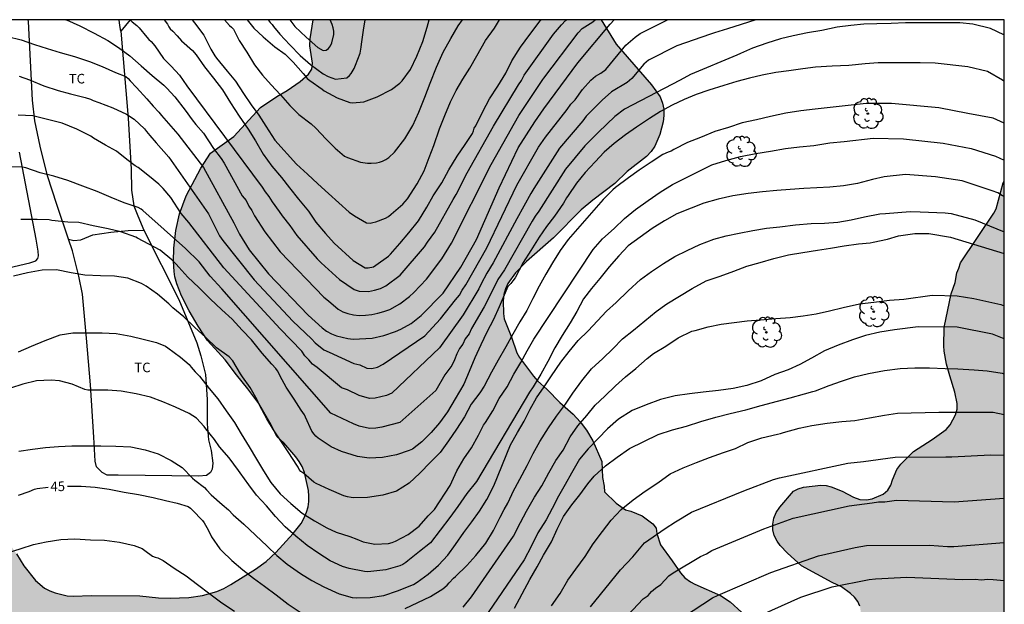
# Model space of a CAD drawing. Units: metres. Extents: x 579594 to 579944, y 4794290 to 4794540.
# Drawn here: x 579867 to 579944, y 4794495 to 4794540 of the extents above; entities that cross this region are included whole.
import ezdxf

# ---------------------------------------------------------------- set-up
doc = ezdxf.new("R2010")
doc.units = ezdxf.units.M
for name, color, linetype in [('010106', 9, 'Continuous'), ('020104', 34, 'Continuous'), ('020307', 24, 'Continuous'), ('070104', 3, 'Continuous'), ('100106', 63, 'Continuous'), ('100202', 3, 'Continuous'), ('100301', 7, 'Continuous'), ('990504', 63, 'Continuous')]:
    doc.layers.add(name, color=color, linetype=linetype)
doc.layers.add('020105', color=24, linetype='Continuous', lineweight=30)
doc.styles.add('ARIAL', font='ARIAL.TTF', dxfattribs={"height": 1})
doc.styles.add('ARIALI', font='ARIALI.TTF', dxfattribs={"height": 1})

# ---------------------------------------------------------------- blocks, each defined once
blk = doc.blocks.new('ARBOL')
blk.add_circle((0, 0), 0.0587)
for centre, radius, start, end in [((-0.564, 0.381), 0.532, 92.28, 254.58), ((-0.28, 0.855), 0.3, 359.28777, 173.60777), ((0.097, 0.97), 0.21, 23.15651, 160.46651), ((0.438, 0.881), 0.24, 301.57804, 139.32804), ((-0.091, 0.321), 0.12, 119.14, 310.56), ((0.656, 0.288), 0.443, 319.85562, 114.76562), ((0.819, -0.249), 0.383, 235.52754, 62.02753), ((-0.556, -0.339), 0.555, 142.64, 266.54), ((-0.039, -0.384), 0.21, 189.64, 323.88), ((0.299, -0.624), 0.532, 224.67, 0.24), ((-0.301, -0.676), 0.45, 213.78, 295.32)]:
    blk.add_arc(centre, radius, start, end)

msp = doc.modelspace()

# ---------------------------------------------------------------- hatches: boundary and pattern name
at = {"layer": '990504'}
for points in [[(579860.884, 4794433.986), (579860.404, 4794434.642), (579860.204, 4794435.162), (579860.156, 4794435.706), (579860.164, 4794437.338), (579860.396, 4794438.274), (579860.756, 4794439.138), (579861.42, 4794440.418), (579861.988, 4794441.266), (579862.292, 4794441.634), (579862.78, 4794442.434), (579862.852, 4794442.89), (579862.836, 4794443.354), (579862.732, 4794443.858), (579862.532, 4794444.354), (579862.004, 4794445.33), (579861.612, 4794445.794), (579859.876, 4794447.562), (579858.156, 4794448.874), (579857.149, 4794449.426), (579856.637, 4794449.642), (579855.853, 4794450.13), (579855.165, 4794450.626), (579854.389, 4794451.338), (579853.629, 4794452.122), (579853.389, 4794452.434), (579852.445, 4794453.922), (579851.901, 4794454.634), (579851.293, 4794455.194), (579850.813, 4794455.826), (579850.037, 4794457.458), (579849.901, 4794457.906), (579849.525, 4794459.889), (579849.413, 4794460.889), (579849.389, 4794462.193), (579849.325, 4794462.681), (579849.157, 4794463.089), (579849.005, 4794463.721), (579848.845, 4794463.809), (579847.653, 4794466.705), (579847.317, 4794467.393), (579846.485, 4794468.561), (579846.101, 4794469.281), (579846.037, 4794469.841), (579846.061, 4794470.409), (579846.221, 4794470.953), (579846.837, 4794472.249), (579847.965, 4794474.345), (579848.085, 4794474.777), (579848.101, 4794475.657), (579848.237, 4794476.593), (579848.269, 4794477.449), (579848.053, 4794478.321), (579847.637, 4794479.065), (579846.885, 4794480.073), (579845.806, 4794481.329), (579845.214, 4794481.953), (579844.278, 4794482.769), (579844.03, 4794483.033), (579843.758, 4794483.433), (579843.566, 4794483.905), (579843.47, 4794484.433), (579843.494, 4794484.825), (579843.582, 4794485.225), (579844.238, 4794487.593), (579844.478, 4794488.081), (579844.838, 4794489.073), (579844.886, 4794489.457), (579844.886, 4794491.169), (579844.758, 4794492.001), (579844.574, 4794492.401), (579844.334, 4794492.793), (579843.542, 4794493.833), (579842.486, 4794494.945), (579841.75, 4794495.553), (579841.382, 4794495.745), (579840.87, 4794496.545), (579840.054, 4794498.193), (579839.222, 4794500.097), (579838.87, 4794501.089), (579838.814, 4794501.657), (579838.814, 4794504.208), (579838.726, 4794505.224), (579838.606, 4794505.672), (579838.43, 4794506.072), (579838.182, 4794506.448), (579836.646, 4794508.208), (579835.646, 4794509.096), (579834.662, 4794509.88), (579833.647, 4794510.92), (579832.359, 4794512.632), (579831.583, 4794513.832), (579831.399, 4794514.256), (579831.279, 4794514.696), (579831.223, 4794515.12), (579831.207, 4794517.856), (579831.247, 4794519.128), (579831.415, 4794519.576), (579831.671, 4794520.544), (579831.879, 4794522.504), (579831.999, 4794522.968), (579832.199, 4794523.408), (579832.487, 4794523.824), (579833.143, 4794524.512), (579833.487, 4794524.776), (579835.495, 4794526.024), (579836.719, 4794526.632), (579838.223, 4794527.24), (579839.391, 4794527.616), (579840.935, 4794527.936), (579842.303, 4794527.952), (579843.479, 4794527.904), (579844.807, 4794527.712), (579846.023, 4794527.408), (579847.174, 4794527.024), (579848.326, 4794526.536), (579848.902, 4794526.208), (579851.278, 4794524.52), (579852.438, 4794523.608), (579853.382, 4794522.656), (579854.038, 4794521.816), (579854.838, 4794520.56), (579855.358, 4794519.216), (579855.982, 4794518.088), (579857.638, 4794515.736), (579857.974, 4794515.12), (579858.774, 4794513.2), (579859.71, 4794510.784), (579860.238, 4794509.632), (579862.47, 4794505.24), (579863.15, 4794504.04), (579864.757, 4794501.744), (579865.613, 4794500.632), (579866.381, 4794499.552), (579867.069, 4794498.552), (579867.653, 4794497.608), (579868.549, 4794496.456), (579869.261, 4794495.864), (579869.669, 4794495.656), (579870.101, 4794495.496), (579871.037, 4794495.256), (579871.533, 4794495.24), (579872.917, 4794495.296), (579876.701, 4794495.272), (579878.157, 4794495.112), (579879.077, 4794495.088), (579880.541, 4794495.128), (579881.613, 4794495.296), (579882.725, 4794495.616), (579883.269, 4794495.848), (579883.805, 4794496.144), (579885.733, 4794497.352), (579886.573, 4794497.96), (579887.325, 4794498.656), (579888.685, 4794500.143), (579889.309, 4794500.927), (579889.549, 4794501.351), (579889.733, 4794501.791), (579889.853, 4794502.215), (579889.917, 4794502.639), (579889.909, 4794503.063), (579889.869, 4794503.503), (579889.573, 4794504.903), (579889.389, 4794505.359), (579889.157, 4794505.767), (579888.901, 4794506.119), (579887.949, 4794507.207), (579887.405, 4794507.727), (579886.973, 4794508.623), (579886.005, 4794510.295), (579885.149, 4794511.439), (579884.261, 4794512.519), (579883.365, 4794513.695), (579882.005, 4794515.223), (579881.261, 4794516.343), (579880.565, 4794517.535), (579879.973, 4794518.711), (579879.605, 4794519.631), (579879.453, 4794520.191), (579879.389, 4794520.591), (579879.349, 4794521.423), (579879.357, 4794522.423), (579879.525, 4794523.807), (579879.797, 4794525.103), (579880.318, 4794526.519), (579881.478, 4794528.687), (579882.23, 4794529.847), (579884.038, 4794531.159), (579886.141, 4794533.415), (579887.405, 4794534.263), (579888.221, 4794534.735), (579889.221, 4794535.438), (579889.893, 4794536.014), (579890.149, 4794536.422), (579890.205, 4794536.886), (579889.989, 4794538.23), (579890.006, 4794538.79), (579890.25, 4794540.268), (579912.751, 4794540.268), (579913.917, 4794538.366), (579916.685, 4794535.19), (579917.341, 4794534.246), (579917.541, 4794533.766), (579917.629, 4794533.286), (579917.637, 4794532.798), (579917.581, 4794532.302), (579917.317, 4794531.302), (579916.933, 4794530.382), (579916.645, 4794529.974), (579916.269, 4794529.582), (579914.781, 4794528.414), (579913.797, 4794527.47), (579912.093, 4794526.174), (579911.181, 4794525.414), (579909.013, 4794523.23), (579906.901, 4794521.383), (579906.045, 4794520.495), (579905.453, 4794519.663), (579905.261, 4794519.239), (579905.141, 4794518.799), (579905.093, 4794518.319), (579905.101, 4794517.311), (579905.165, 4794516.903), (579905.725, 4794515.487), (579906.141, 4794514.263), (579906.357, 4794513.887), (579907.452, 4794512.423), (579907.78, 4794512.063), (579908.524, 4794511.391), (579909.524, 4794510.375), (579910.548, 4794509.455), (579911.092, 4794508.871), (579911.596, 4794508.199), (579912.084, 4794507.367), (579912.788, 4794505.759), (579912.844, 4794504.519), (579912.972, 4794503.823), (579913.004, 4794503.391), (579913.908, 4794502.511), (579914.652, 4794501.999), (579915.068, 4794501.879), (579915.932, 4794501.519), (579916.788, 4794500.887), (579917.036, 4794500.543), (579917.092, 4794500.143), (579917.364, 4794499.247), (579918.292, 4794497.999), (579918.932, 4794497.063), (579919.284, 4794496.679), (579919.716, 4794496.359), (579920.06, 4794496.167), (579922.052, 4794495.303), (579922.812, 4794494.791), (579923.724, 4794493.975), (579924.284, 4794493.367), (579924.516, 4794493.039), (579924.908, 4794492.375), (579925.028, 4794492.007), (579925.099, 4794491.615), (579925.091, 4794491.231), (579924.955, 4794490.679), (579924.323, 4794489.319), (579924.307, 4794488.927), (579924.347, 4794488.479), (579924.523, 4794488.023), (579924.731, 4794487.719), (579925.403, 4794487.071), (579926.091, 4794486.343), (579927.651, 4794483.999), (579927.851, 4794483.551), (579928.259, 4794482.863), (579928.523, 4794482.695), (579928.987, 4794481.951), (579929.459, 4794481.151), (579930.075, 4794479.839), (579930.411, 4794478.503), (579930.563, 4794478.039), (579930.787, 4794477.647), (579931.091, 4794477.271), (579932.035, 4794476.255), (579932.299, 4794475.871), (579932.923, 4794474.735), (579933.203, 4794473.999), (579933.323, 4794473.439), (579933.379, 4794470.431), (579933.603, 4794469.175), (579933.843, 4794468.663), (579934.163, 4794468.247), (579934.939, 4794467.535), (579935.579, 4794467.127), (579936.987, 4794466.487), (579937.347, 4794466.279), (579937.691, 4794466.023), (579938.315, 4794465.455), (579938.571, 4794465.151), (579939.25, 4794464.135), (579940.05, 4794462.623), (579940.522, 4794461.351), (579940.594, 4794460.919), (579940.602, 4794460.48), (579940.498, 4794459.048), (579940.194, 4794457.728), (579940.026, 4794457.224), (579939.81, 4794456.792), (579939.546, 4794456.408), (579938.618, 4794455.36), (579935.49, 4794452.448), (579934.594, 4794451.504), (579932.77, 4794449.912), (579931.154, 4794448.176), (579930.418, 4794447.104), (579929.114, 4794444.928), (579928.522, 4794443.832), (579928.05, 4794442.832), (579927.882, 4794442.312), (579927.818, 4794441.768), (579927.842, 4794441.2), (579927.954, 4794440.632), (579928.17, 4794440.048), (579928.482, 4794439.504), (579929.722, 4794438.032), (579930.458, 4794437.048), (579930.77, 4794436.504), (579931.274, 4794435.424), (579931.714, 4794434.336), (579931.874, 4794433.8), (579931.978, 4794433.264), (579932.026, 4794432.272), (579931.954, 4794431.273), (579931.586, 4794430.001), (579930.578, 4794428.929), (579929.65, 4794428.153), (579928.442, 4794427.521), (579927.97, 4794427.417), (579927.474, 4794427.377), (579926.426, 4794427.385), (579925.49, 4794427.473), (579924.106, 4794427.801), (579922.77, 4794428.353), (579922.026, 4794428.905), (579921.682, 4794429.249), (579921.058, 4794429.993), (579920.09, 4794431.521), (579919.794, 4794431.849), (579918.61, 4794432.721), (579916.235, 4794433.953), (579915.243, 4794434.361), (579912.891, 4794435.001), (579912.435, 4794435.049), (579909.915, 4794435.049), (579908.867, 4794434.953), (579907.651, 4794434.697), (579907.131, 4794434.529), (579906.299, 4794434.169), (579905.147, 4794433.641), (579904.419, 4794433.017), (579903.475, 4794431.985), (579902.995, 4794431.217), (579902.627, 4794430.353), (579902.523, 4794429.897), (579902.451, 4794427.969), (579902.275, 4794427.513), (579901.971, 4794427.097), (579899.723, 4794424.793), (579898.779, 4794424.009), (579898.307, 4794423.769), (579897.827, 4794423.649), (579897.331, 4794423.641), (579896.283, 4794423.762), (579895.715, 4794423.914), (579895.163, 4794424.122), (579894.227, 4794424.642), (579893.435, 4794425.258), (579893.107, 4794425.594), (579892.331, 4794426.57), (579891.643, 4794427.353), (579890.611, 4794428.089), (579889.179, 4794428.49), (579888.099, 4794428.85), (579887.707, 4794429.042), (579886.523, 4794429.778), (579886.099, 4794429.986), (579885.659, 4794430.114), (579884.739, 4794430.146), (579884.283, 4794430.026), (579883.811, 4794429.762), (579883.339, 4794429.418), (579883.035, 4794429.154), (579882.659, 4794428.706), (579882.323, 4794428.218), (579881.419, 4794427.282), (579880.579, 4794426.698), (579879.347, 4794425.946), (579877.203, 4794424.914), (579875.939, 4794424.354), (579874.675, 4794423.882), (579873.475, 4794423.21), (579871.708, 4794421.802), (579871.292, 4794421.626), (579870.836, 4794421.546), (579869.308, 4794421.538), (579867.924, 4794421.746), (579867.508, 4794421.906), (579867.116, 4794422.114), (579866.756, 4794422.362), (579866.436, 4794422.65), (579865.868, 4794423.282), (579865.124, 4794424.266), (579864.492, 4794425.514), (579864.476, 4794426.474), (579864.636, 4794428.186), (579864.612, 4794428.634), (579864.532, 4794429.082), (579864.372, 4794429.522), (579864.164, 4794429.962), (579863.452, 4794431.138), (579862.644, 4794432.186)], [(579941.931, 4794522.944), (579940.817, 4794521.268), (579940.683, 4794520.856), (579940.517, 4794520.506), (579940.403, 4794519.756), (579940.091, 4794518.872), (579939.529, 4794516.236), (579939.495, 4794514.794), (579939.533, 4794514.378), (579939.721, 4794513.366), (579939.963, 4794512.452), (579940.374, 4794511.168), (579940.55, 4794510.302), (579940.544, 4794509.848), (579940.42, 4794509.396), (579939.998, 4794508.622), (579939.7, 4794508.252), (579938.608, 4794507.486), (579937.134, 4794506.554), (579936.14, 4794505.562), (579935.844, 4794505.142), (579935.492, 4794504.328), (579935.372, 4794503.906), (579935.134, 4794503.524), (579934.774, 4794503.21), (579933.9, 4794502.834), (579933.468, 4794502.768), (579932.947, 4794502.798), (579932.457, 4794502.964), (579931.575, 4794503.432), (579930.719, 4794503.792), (579930.305, 4794503.888), (579929.899, 4794503.917), (579928.547, 4794503.747), (579928.123, 4794503.633), (579927.763, 4794503.437), (579926.695, 4794502.207), (579926.403, 4794501.771), (579926.221, 4794501.331), (579926.143, 4794500.873), (579926.141, 4794500.429), (579926.249, 4794499.973), (579926.485, 4794499.529), (579926.723, 4794499.197), (579927.289, 4794498.601), (579928.381, 4794497.623), (579930.772, 4794496.319), (579931.524, 4794495.981), (579932.222, 4794495.463), (579932.518, 4794495.163), (579932.78, 4794494.837), (579932.954, 4794494.451), (579933.082, 4794493.631), (579933.088, 4794493.235), (579932.852, 4794492.057), (579932.748, 4794491.711), (579932.654, 4794490.463), (579932.638, 4794487.679), (579932.75, 4794485.511), (579933.008, 4794483.011), (579933.27, 4794481.263), (579933.428, 4794480.805), (579934.234, 4794479.265), (579934.84, 4794478.597), (579935.162, 4794478.305), (579937.516, 4794476.827), (579938.086, 4794476.259), (579938.352, 4794475.935), (579938.548, 4794475.549), (579942.92, 4794470.455), (579943.026, 4794470.093), (579944.039, 4794468.235), (579944.228, 4794467.798), (579944.23, 4794527.686), (579944.145, 4794527.538), (579943.603, 4794525.492), (579943.419, 4794525.15)]]:
    msp.add_hatch(color=256, dxfattribs=at).paths.add_polyline_path(points)

# ---------------------------------------------------------------- linework, layer by layer
at = {"layer": '010106', "flags": 128}
msp.add_lwpolyline([(579594.24, 4794540.275), (579594.235, 4794290.282), (579944.225, 4794290.274), (579944.23, 4794540.267)], close=True, dxfattribs=at)
at = {"layer": '020104', "flags": 128}
for points, elevation in [([(579866.37, 4794538.965), (579867.427, 4794538.689), (579868.479, 4794538.345), (579869.459, 4794538.033), (579870.487, 4794537.716), (579871.61, 4794537.395), (579872.765, 4794537.017), (579873.77, 4794536.609), (579874.798, 4794536.159), (579875.618, 4794535.829), (579875.794, 4794535.684), (579875.962, 4794535.502), (579876.456, 4794534.97), (579877.262, 4794534.092), (579877.753, 4794533.527), (579878.196, 4794533.052), (579878.402, 4794532.8), (579879.684, 4794531.334), (579881.678, 4794528.727), (579884.042, 4794524.397), (579884.485, 4794523.52), (579885.257, 4794522.306), (579886.751, 4794520.412), (579889.854, 4794517.204), (579890.951, 4794516.193), (579891.298, 4794515.936), (579891.683, 4794515.746), (579892.072, 4794515.591), (579892.955, 4794515.378), (579893.382, 4794515.307), (579894.858, 4794515.385), (579895.772, 4794515.592), (579896.675, 4794515.912), (579897.103, 4794516.104), (579897.908, 4794516.553), (579898.671, 4794517.156), (579900.405, 4794518.919), (579901.784, 4794520.951), (579902.992, 4794523.1), (579904.767, 4794527.128), (579906.26, 4794530.265), (579907.55, 4794532.295), (579908.271, 4794533.308), (579910.922, 4794536.914), (579913.451, 4794539.937), (579913.76, 4794540.268)], 36), ([(579944.23, 4794539.061), (579944.188, 4794539.086), (579943.14, 4794539.583), (579941.76, 4794539.914), (579940.767, 4794540.025), (579938.742, 4794540.024), (579937.57, 4794540.026), (579936.518, 4794540.026), (579935.404, 4794539.976), (579934.268, 4794539.948), (579933.246, 4794539.924), (579932.24, 4794539.826), (579931.162, 4794539.686), (579929.984, 4794539.438), (579928.868, 4794539.237), (579927.732, 4794539.023), (579926.742, 4794538.773), (579925.688, 4794538.437), (579924.555, 4794538.045), (579923.635, 4794537.643), (579923.327, 4794537.512), (579919.72, 4794535.996), (579918.901, 4794535.549), (579914.566, 4794533.293), (579913.818, 4794532.706), (579912.53, 4794531.496), (579911.469, 4794530.414), (579909.951, 4794528.593), (579907.881, 4794525.322), (579907.594, 4794524.935), (579907.36, 4794524.526), (579905.191, 4794520.741), (579904.665, 4794519.981), (579904.023, 4794518.64), (579903.61, 4794517.834), (579902.623, 4794516.143), (579902.418, 4794515.728), (579902.128, 4794515.354), (579901.94, 4794514.936), (579901.686, 4794514.577), (579901.464, 4794514.162), (579901.274, 4794513.71), (579901.077, 4794513.256), (579900.534, 4794512.535), (579899.82, 4794511.317), (579897.022, 4794508.801), (579895.609, 4794508.432), (579895.129, 4794508.37), (579894.641, 4794508.347), (579893.849, 4794508.527), (579893.402, 4794508.71), (579891.613, 4794509.549), (579883.123, 4794519.241), (579882.198, 4794520.23), (579881.331, 4794521.357), (579880.283, 4794522.407), (579876.951, 4794525.375), (579876.798, 4794525.482), (579876.588, 4794525.592), (579875.494, 4794525.964), (579874.468, 4794526.382), (579873.366, 4794526.864), (579872.246, 4794527.276), (579871.078, 4794527.71), (579869.986, 4794528.046), (579868.928, 4794528.302), (579867.794, 4794528.698), (579867.552, 4794528.754), (579866.49, 4794528.784)], 39), ([(579924.875, 4794540.268), (579924.819, 4794540.251), (579923.669, 4794539.893), (579922.619, 4794539.563), (579921.581, 4794539.247), (579921.278, 4794539.14), (579918.65, 4794538.241), (579916.439, 4794537.103), (579916.073, 4794536.806), (579915.14, 4794535.681), (579914.781, 4794535.371), (579913.549, 4794534.652), (579912.81, 4794533.994), (579911.568, 4794532.741), (579911.31, 4794532.383), (579909.488, 4794530.244), (579907.494, 4794527.083), (579907.247, 4794526.697), (579906.145, 4794524.731), (579904.311, 4794521.272), (579903.809, 4794520.483), (579903.358, 4794519.645), (579903.175, 4794519.244), (579901.969, 4794517.225), (579900.126, 4794514.638), (579896.39, 4794511.111), (579895.972, 4794510.913), (579895.085, 4794510.7), (579894.652, 4794510.68), (579893.826, 4794510.922), (579892.925, 4794511.353), (579892.469, 4794511.522), (579890.551, 4794513.101), (579890.184, 4794513.355), (579889.897, 4794513.697), (579889.59, 4794514.019), (579889.371, 4794514.374), (579887.655, 4794516.134), (579883.272, 4794520.879), (579880.532, 4794524.431), (579879.928, 4794525.127), (579879.134, 4794526.38), (579878.521, 4794527.092), (579878.18, 4794527.419), (579877.468, 4794528.021), (579876.564, 4794528.722), (579876.346, 4794528.858), (579875.802, 4794529.268), (579875.426, 4794529.554), (579874.888, 4794530), (579874.02, 4794530.484), (579873.096, 4794531.022), (579872.87, 4794531.168), (579871.798, 4794531.728), (579870.64, 4794532.188), (579869.484, 4794532.472), (579868.354, 4794532.77), (579867.214, 4794532.816)], 38), ([(579867.286, 4794535.86), (579868.096, 4794535.584), (579869.199, 4794535.112), (579870.327, 4794534.738), (579871.299, 4794534.484), (579872.43, 4794534.185), (579872.847, 4794534.074), (579873.068, 4794533.971), (579873.51, 4794533.812), (579874.59, 4794533.394), (579875.678, 4794532.888), (579876.269, 4794532.5), (579877.078, 4794531.75), (579877.229, 4794531.544), (579877.488, 4794531.216), (579877.984, 4794530.66), (579878.969, 4794529.548), (579882.07, 4794525.113), (579882.936, 4794523.403), (579883.193, 4794523.018), (579885.646, 4794519.941), (579888.666, 4794516.722), (579890.103, 4794515.354), (579890.407, 4794515.02), (579891.087, 4794514.477), (579891.483, 4794514.293), (579893.421, 4794513.429), (579893.89, 4794513.307), (579894.43, 4794513.048), (579894.836, 4794513.021), (579895.279, 4794513.118), (579895.711, 4794513.361), (579898.978, 4794515.566), (579900.192, 4794516.919), (579901.375, 4794518.388), (579901.668, 4794518.755), (579901.891, 4794519.155), (579902.167, 4794519.554), (579903.815, 4794522.461), (579906.163, 4794527.346), (579907.849, 4794530.308), (579908.4, 4794531.103), (579910.09, 4794533.27), (579910.381, 4794533.672), (579910.702, 4794534.025), (579911.286, 4794534.818), (579911.942, 4794535.538), (579912.288, 4794535.873), (579912.702, 4794536.109), (579913.094, 4794536.372), (579914.68, 4794538.29), (579915.399, 4794538.911), (579915.789, 4794539.186), (579917.92, 4794540.268)], 37), ([(579875.952, 4794540.269), (579876.098, 4794540.112), (579876.466, 4794539.812), (579876.642, 4794539.64), (579877.246, 4794538.916), (579877.406, 4794538.728), (579877.582, 4794538.576), (579877.87, 4794538.244), (579878.55, 4794537.24), (579879.152, 4794536.636), (579879.803, 4794535.938), (579880.37, 4794535.116), (579886.26, 4794527.187), (579886.486, 4794526.825), (579886.79, 4794526.45), (579887.036, 4794526.049), (579887.59, 4794525.296), (579887.821, 4794524.944), (579888.435, 4794524.187), (579888.979, 4794523.419), (579890.546, 4794521.6), (579890.882, 4794521.276), (579892.296, 4794519.981), (579893.438, 4794519.195), (579893.85, 4794519.072), (579894.579, 4794519.035), (579895.037, 4794519.135), (579895.496, 4794519.278), (579895.911, 4794519.484), (579897.053, 4794520.319), (579898.942, 4794522.525), (579899.18, 4794522.885), (579899.752, 4794523.668), (579901.175, 4794526.232), (579901.413, 4794526.626), (579902.284, 4794528.308), (579904.336, 4794531.953), (579906.289, 4794535.174), (579906.529, 4794535.536), (579906.727, 4794535.933), (579909.01, 4794539.146), (579909.634, 4794539.881), (579909.961, 4794540.211), (579910.039, 4794540.268)], 34), ([(579878.614, 4794540.269), (579878.876, 4794539.928), (579878.968, 4794539.724), (579879.088, 4794539.556), (579879.272, 4794539.372), (579879.615, 4794539.006), (579879.964, 4794538.632), (579880.832, 4794537.868), (579881.112, 4794537.532), (579881.76, 4794536.596), (579882.468, 4794535.696), (579883.156, 4794534.804), (579883.78, 4794533.776), (579884.472, 4794532.748), (579885.171, 4794531.724), (579885.735, 4794530.816), (579886.339, 4794529.764), (579887.023, 4794528.828), (579887.763, 4794527.936), (579888.403, 4794527.148), (579889.107, 4794526.252), (579889.879, 4794525.328), (579890.447, 4794524.468), (579891.203, 4794523.584), (579891.887, 4794522.808), (579893.367, 4794521.468), (579894.303, 4794520.884), (579894.531, 4794520.88), (579894.951, 4794520.98), (579895.151, 4794521.1), (579896.139, 4794521.804), (579896.283, 4794521.948), (579897.023, 4794522.792), (579897.715, 4794523.624), (579898.479, 4794524.564), (579899.131, 4794525.636), (579899.623, 4794526.512), (579900.295, 4794527.531), (579900.843, 4794528.539), (579901.499, 4794529.615), (579902.127, 4794530.535), (579902.679, 4794531.387), (579902.775, 4794531.599), (579902.831, 4794531.795), (579902.951, 4794531.983), (579903.503, 4794533.111), (579904.023, 4794534.099), (579904.675, 4794535.091), (579905.299, 4794536.107), (579905.775, 4794537.059), (579906.451, 4794538.119), (579907.163, 4794539.119), (579907.967, 4794540.175), (579908.054, 4794540.268)], 33), ([(579880.791, 4794540.269), (579880.964, 4794540.04), (579881.696, 4794539.056), (579882.252, 4794537.984), (579882.576, 4794537.44), (579882.692, 4794537.272), (579883.532, 4794536.244), (579884.188, 4794535.484), (579884.8, 4794534.516), (579885.396, 4794533.616), (579886.011, 4794532.82), (579886.547, 4794531.964), (579887.239, 4794530.856), (579888.931, 4794528.996), (579889.803, 4794528.212), (579890.623, 4794527.444), (579891.447, 4794526.704), (579892.247, 4794525.972), (579893.059, 4794525.236), (579893.483, 4794524.944), (579894.415, 4794524.412), (579894.699, 4794524.392), (579894.907, 4794524.424), (579895.147, 4794524.484), (579895.903, 4794524.764), (579896.135, 4794524.908), (579896.351, 4794525.084), (579897.251, 4794525.868), (579897.623, 4794526.292), (579898.359, 4794527.456), (579898.903, 4794528.455), (579899.319, 4794529.499), (579899.663, 4794530.447), (579900.119, 4794531.751), (579900.535, 4794532.783), (579900.975, 4794533.851), (579901.403, 4794534.755), (579901.935, 4794535.623), (579902.487, 4794536.487), (579903.031, 4794537.443), (579903.711, 4794538.655), (579904.407, 4794539.623), (579904.812, 4794540.268)], 32), ([(579883.325, 4794540.268), (579883.712, 4794539.815), (579883.876, 4794539.687), (579884.02, 4794539.523), (579884.132, 4794539.327), (579884.472, 4794538.647), (579885.076, 4794537.744), (579885.664, 4794536.74), (579886.3, 4794535.932), (579886.972, 4794535.184), (579887.699, 4794534.416), (579888.431, 4794533.568), (579889.139, 4794532.86), (579890.099, 4794532.128), (579890.463, 4794531.8), (579891.255, 4794530.952), (579891.971, 4794530.228), (579892.699, 4794529.624), (579892.939, 4794529.504), (579893.951, 4794529.14), (579894.479, 4794529.064), (579894.767, 4794529.064), (579895.199, 4794529.092), (579895.427, 4794529.144), (579895.667, 4794529.228), (579895.911, 4794529.356), (579896.151, 4794529.516), (579896.611, 4794529.919), (579897.399, 4794530.971), (579898.023, 4794532.019), (579898.507, 4794533.059), (579898.963, 4794534.211), (579899.391, 4794535.327), (579899.867, 4794536.563), (579900.395, 4794537.739), (579900.999, 4794538.815), (579901.559, 4794539.787), (579901.898, 4794540.268)], 31), ([(579886.741, 4794540.268), (579886.896, 4794540.059), (579887.04, 4794539.911), (579887.16, 4794539.747), (579887.644, 4794539.139), (579888.436, 4794538.307), (579889.243, 4794537.475), (579890.043, 4794536.775), (579891.035, 4794536.051), (579891.419, 4794535.835), (579892.003, 4794535.627), (579892.887, 4794535.743), (579893.075, 4794535.919), (579893.203, 4794536.075), (579893.443, 4794536.455), (579893.555, 4794536.723), (579893.911, 4794537.667), (579894.003, 4794538.131), (579894.015, 4794538.363), (579894.179, 4794539.467), (579894.304, 4794540.268)], 29), ([(579888.42, 4794540.268), (579888.82, 4794539.755), (579889.7, 4794538.911), (579890.615, 4794538.099), (579891.027, 4794537.867), (579891.267, 4794537.899), (579891.439, 4794538.023), (579891.587, 4794538.223), (579891.699, 4794538.467), (579891.871, 4794539.127), (579891.871, 4794539.387), (579891.819, 4794539.647), (579891.723, 4794539.887), (579891.568, 4794540.268)], 28), ([(579944.23, 4794532.194), (579943.368, 4794532.588), (579941.374, 4794532.959), (579939.112, 4794533.401), (579935.415, 4794533.733), (579933.429, 4794533.733), (579930.638, 4794533.403), (579929.458, 4794533.273), (579928.346, 4794533.143), (579927.162, 4794532.971), (579925.96, 4794532.707), (579924.87, 4794532.463), (579923.748, 4794532.211), (579922.684, 4794531.863), (579921.622, 4794531.533), (579920.488, 4794531.073), (579919.488, 4794530.669), (579918.421, 4794530.139), (579918.203, 4794530.015), (579917.971, 4794529.921), (579917.569, 4794529.733), (579916.645, 4794529.149), (579915.717, 4794528.513), (579914.869, 4794527.919), (579913.869, 4794527.167), (579913.649, 4794526.985), (579912.909, 4794526.219), (579910.151, 4794523.115), (579909.539, 4794522.247), (579908.951, 4794521.269), (579908.411, 4794520.393), (579907.909, 4794519.46), (579907.401, 4794518.492), (579906.931, 4794517.552), (579906.391, 4794516.68), (579905.851, 4794515.696), (579905.291, 4794514.73), (579904.683, 4794513.678), (579904.165, 4794512.752), (579903.601, 4794511.64), (579903.267, 4794511.136), (579902.597, 4794510.252), (579902.055, 4794509.25), (579901.447, 4794508.278), (579900.827, 4794507.368), (579900.159, 4794506.474), (579899.413, 4794505.708), (579898.579, 4794504.844), (579897.733, 4794504.07), (579896.749, 4794503.434), (579895.697, 4794503.126), (579894.491, 4794502.962), (579893.409, 4794502.928), (579893.207, 4794502.94), (579892.921, 4794502.99), (579892.639, 4794503.07), (579891.483, 4794503.576), (579890.477, 4794504.042), (579890.297, 4794504.136), (579889.511, 4794504.814), (579889.295, 4794504.978), (579889.157, 4794505.128), (579889.077, 4794505.312), (579888.971, 4794505.482), (579888.333, 4794506.428), (579887.783, 4794507.294), (579887.149, 4794508.242), (579886.625, 4794509.1), (579886.065, 4794510.158), (579885.869, 4794510.566), (579885.323, 4794511.536), (579884.735, 4794512.368), (579884.575, 4794512.606), (579883.983, 4794513.636), (579883.691, 4794513.936), (579882.701, 4794514.652), (579881.865, 4794515.456), (579880.981, 4794516.262), (579880.143, 4794517.072), (579879.289, 4794517.76), (579878.979, 4794518.068), (579878.079, 4794518.84), (579877.203, 4794519.464), (579876.827, 4794519.67), (579875.764, 4794520.088), (579874.738, 4794520.252), (579873.626, 4794520.272), (579872.42, 4794520.306), (579871.352, 4794520.506), (579870.2, 4794520.722), (579869.068, 4794520.7), (579867.934, 4794520.508), (579866.826, 4794520.234)], 41), ([(579867.228, 4794514.339), (579868.254, 4794514.763), (579869.322, 4794515.208), (579870.482, 4794515.652), (579871.486, 4794515.804), (579872.594, 4794515.8), (579873.777, 4794515.8), (579874.861, 4794515.76), (579875.995, 4794515.544), (579876.977, 4794515.328), (579878.013, 4794515.054), (579878.703, 4794514.762), (579878.887, 4794514.64), (579879.877, 4794513.912), (579880.565, 4794513.328), (579880.709, 4794513.14), (579881.041, 4794512.772), (579881.367, 4794512.434), (579882.133, 4794511.46), (579882.787, 4794510.646), (579883.459, 4794509.728), (579884.113, 4794508.806), (579884.633, 4794507.93), (579885.243, 4794506.918), (579885.815, 4794505.946), (579886.371, 4794505.02), (579886.927, 4794504.12), (579887.655, 4794503.248), (579888.505, 4794502.472), (579889.397, 4794501.716), (579890.339, 4794501.114), (579891.325, 4794500.568), (579892.033, 4794500.23), (579893.119, 4794499.91), (579893.645, 4794499.682), (579894.143, 4794499.478), (579895.063, 4794499.31), (579896.124, 4794499.364), (579896.404, 4794499.436), (579896.674, 4794499.54), (579897.672, 4794500.064), (579898.52, 4794500.718), (579899.228, 4794501.508), (579899.716, 4794502.024), (579900.94, 4794503.894), (579901.472, 4794505.034), (579902.022, 4794505.958), (579902.618, 4794506.822), (579903.15, 4794507.822), (579903.542, 4794508.604), (579903.71, 4794508.81), (579904.28, 4794509.714), (579904.768, 4794510.686), (579905.406, 4794511.592), (579905.91, 4794512.572), (579906.458, 4794513.5), (579906.972, 4794514.408), (579907.489, 4794515.33), (579912.109, 4794522.327), (579912.855, 4794523.155), (579913.747, 4794523.963), (579914.553, 4794524.737), (579915.422, 4794525.459), (579916.41, 4794526.163), (579917.348, 4794526.791), (579918.314, 4794527.391), (579919.354, 4794527.909), (579920.39, 4794528.453), (579921.394, 4794528.925), (579922.474, 4794529.271), (579923.634, 4794529.593), (579924.826, 4794529.825), (579925.96, 4794530.007), (579927.15, 4794530.223), (579928.244, 4794530.343), (579929.35, 4794530.459), (579930.592, 4794530.645), (579931.722, 4794530.759), (579933.981, 4794531.028), (579936.353, 4794530.973), (579939.443, 4794530.641), (579941.65, 4794530.2), (579943.534, 4794529.626), (579944.23, 4794529.304)], 42), ([(579944.23, 4794526.461), (579944.09, 4794526.518), (579943.726, 4794526.75), (579943.27, 4794526.905), (579940.945, 4794527.686), (579938.865, 4794527.994), (579936.515, 4794528.187), (579934.834, 4794527.997), (579933.938, 4794527.785), (579932.752, 4794527.471), (579931.67, 4794527.299), (579930.608, 4794527.189), (579929.596, 4794527.147), (579928.564, 4794527.093), (579927.51, 4794527.017), (579926.462, 4794526.937), (579925.338, 4794526.831), (579924.226, 4794526.691), (579923.03, 4794526.513), (579921.876, 4794526.261), (579920.768, 4794525.947), (579919.778, 4794525.553), (579918.662, 4794525.105), (579917.688, 4794524.563), (579916.714, 4794523.955), (579915.792, 4794523.283), (579914.852, 4794522.599), (579914.116, 4794521.815), (579913.374, 4794520.969), (579912.636, 4794520.049), (579911.98, 4794519.281), (579911.366, 4794518.459), (579910.83, 4794517.48), (579910.308, 4794516.606), (579909.688, 4794515.616), (579909.122, 4794514.634), (579908.578, 4794513.566), (579908.024, 4794512.592), (579907.424, 4794511.6), (579907.148, 4794511.178), (579903, 4794504.19), (579902.236, 4794503.262), (579901.546, 4794502.254), (579900.912, 4794501.392), (579899.422, 4794499.42), (579898.55, 4794498.732), (579897.646, 4794498.008), (579897.476, 4794497.864), (579897.25, 4794497.714), (579897.024, 4794497.604), (579895.922, 4794497.302), (579894.504, 4794497.15), (579894.258, 4794497.164), (579893.063, 4794497.398), (579892.535, 4794497.56), (579891.583, 4794498.012), (579890.695, 4794498.566), (579889.777, 4794499.208), (579888.879, 4794499.938), (579888.053, 4794500.65), (579887.313, 4794501.47), (579886.613, 4794502.288), (579885.825, 4794503.13), (579885.221, 4794503.944), (579884.555, 4794504.87), (579884.403, 4794505.06), (579883.691, 4794506.05), (579882.939, 4794506.912), (579882.551, 4794507.47), (579881.863, 4794508.322), (579881.731, 4794508.496), (579881.135, 4794509.134), (579880.553, 4794509.524), (579879.503, 4794510), (579878.505, 4794510.42), (579877.527, 4794510.778), (579876.431, 4794511.044), (579875.261, 4794511.268), (579874.209, 4794511.338), (579873.059, 4794511.335), (579872.839, 4794511.331), (579872.637, 4794511.345), (579872.413, 4794511.399), (579871.425, 4794511.795), (579870.423, 4794512.051), (579869.788, 4794512.105), (579868.634, 4794512.053), (579867.562, 4794511.799), (579866.608, 4794511.491)], 43), ([(579867.254, 4794506.563), (579868.326, 4794506.735), (579869.338, 4794506.847), (579870.35, 4794506.939), (579871.398, 4794506.983), (579872.618, 4794506.987), (579873.67, 4794506.983), (579874.842, 4794506.963), (579876.002, 4794506.899), (579877.118, 4794506.679), (579878.13, 4794506.359), (579879.158, 4794505.835), (579880.006, 4794505.283), (579880.826, 4794504.463), (579881.006, 4794504.315), (579881.75, 4794503.735), (579881.906, 4794503.539), (579882.27, 4794503.159), (579883.134, 4794502.403), (579883.63, 4794501.995), (579883.994, 4794501.599), (579884.834, 4794500.855), (579886.662, 4794499.147), (579887.402, 4794498.419), (579888.214, 4794497.735), (579889.254, 4794497.003), (579890.154, 4794496.467), (579891.066, 4794495.971), (579892.266, 4794495.423), (579893.289, 4794495.147), (579893.617, 4794495.119), (579894.701, 4794495.127), (579895.773, 4794495.294), (579896.845, 4794495.646), (579898.081, 4794496.158), (579898.373, 4794496.338), (579899.233, 4794496.95), (579900.041, 4794497.662), (579900.761, 4794498.446), (579901.357, 4794499.286), (579902.013, 4794500.218), (579902.633, 4794501.05), (579903.225, 4794501.87), (579903.805, 4794502.806), (579904.365, 4794503.85), (579905.657, 4794507.054), (579906.209, 4794508.034), (579906.721, 4794508.914), (579907.205, 4794509.862), (579907.697, 4794510.738), (579908.281, 4794511.586), (579908.853, 4794512.442), (579909.601, 4794513.526), (579910.241, 4794514.362), (579910.937, 4794515.202), (579911.721, 4794515.962), (579912.457, 4794516.762), (579913.169, 4794517.493), (579913.917, 4794518.177), (579914.857, 4794519.105), (579915.825, 4794519.985), (579916.669, 4794520.605), (579917.597, 4794521.221), (579918.493, 4794521.781), (579919.457, 4794522.245), (579920.441, 4794522.701), (579921.533, 4794523.137), (579922.505, 4794523.393), (579923.533, 4794523.609), (579924.585, 4794523.801), (579925.649, 4794523.977), (579926.697, 4794524.105), (579927.909, 4794524.245), (579929.149, 4794524.345), (579930.181, 4794524.369), (579931.233, 4794524.465), (579932.277, 4794524.645), (579933.309, 4794524.865), (579934.501, 4794525.097), (579934.961, 4794525.145), (579936.887, 4794525.278), (579937.65, 4794525.256), (579939.619, 4794525.199), (579940.078, 4794525.122), (579941.928, 4794524.653), (579944.23, 4794523.712)], 44), ([(579901.972, 4794494.38), (579902.608, 4794495.196), (579905.888, 4794499.92), (579906.432, 4794501.008), (579906.91, 4794501.89), (579907.538, 4794502.98), (579908.11, 4794503.862), (579908.652, 4794504.888), (579909.198, 4794505.828), (579909.776, 4794506.654), (579910.326, 4794507.678), (579910.922, 4794508.556), (579911.61, 4794509.368), (579912.284, 4794510.15), (579913.024, 4794510.862), (579913.862, 4794511.676), (579914.648, 4794512.386), (579915.456, 4794513.018), (579916.326, 4794513.802), (579916.816, 4794514.187), (579917.786, 4794514.781), (579918.748, 4794515.431), (579919.826, 4794515.943), (579920.09, 4794516.001), (579921.108, 4794516.275), (579922.106, 4794516.491), (579923.128, 4794516.625), (579924.156, 4794516.755), (579925.198, 4794516.829), (579926.382, 4794516.921), (579927.506, 4794517.015), (579928.532, 4794517.137), (579929.534, 4794517.301), (579930.582, 4794517.535), (579931.656, 4794517.795), (579932.912, 4794518.075), (579934.028, 4794518.213), (579935.256, 4794518.361), (579936.39, 4794518.445), (579938.587, 4794518.75), (579940.544, 4794518.714), (579941.849, 4794518.496), (579943.951, 4794518.025), (579944.23, 4794517.917)], 46), ([(579944.229, 4794515.344), (579943.298, 4794515.704), (579940.544, 4794516.248), (579937.5, 4794516.284), (579935.656, 4794516.047), (579934.504, 4794515.857), (579933.398, 4794515.601), (579932.366, 4794515.261), (579931.246, 4794514.855), (579930.174, 4794514.417), (579929.166, 4794513.831), (579928.258, 4794513.351), (579927.342, 4794512.931), (579926.306, 4794512.545), (579925.234, 4794512.071), (579924.124, 4794511.709), (579923.054, 4794511.457), (579921.896, 4794511.307), (579920.702, 4794511.189), (579919.64, 4794511.052), (579918.516, 4794510.902), (579917.368, 4794510.598), (579916.268, 4794510.196), (579915.16, 4794509.736), (579914.102, 4794509.08), (579913.238, 4794508.318), (579912.504, 4794507.55), (579911.724, 4794506.75), (579911.044, 4794505.932), (579910.42, 4794504.86), (579909.94, 4794503.962), (579909.42, 4794503.044), (579908.912, 4794502.092), (579908.436, 4794501.212), (579907.79, 4794500.184), (579907.274, 4794499.11), (579906.734, 4794498.08), (579903.279, 4794493.044)], 47), ([(579905.962, 4794494.316), (579906.566, 4794495.432), (579907.174, 4794496.532), (579907.75, 4794497.536), (579908.242, 4794498.436), (579908.874, 4794499.488), (579909.306, 4794500.464), (579909.81, 4794501.472), (579910.45, 4794502.372), (579911.062, 4794503.164), (579911.69, 4794504.008), (579912.194, 4794504.608), (579913.082, 4794505.436), (579913.99, 4794506.104), (579914.954, 4794506.78), (579916.074, 4794507.332), (579917.19, 4794507.88), (579918.322, 4794508.228), (579919.418, 4794508.524), (579920.514, 4794508.88), (579921.686, 4794509.228), (579922.83, 4794509.503), (579924.03, 4794509.803), (579925.234, 4794510.143), (579926.502, 4794510.475), (579927.51, 4794510.743), (579928.634, 4794511.047), (579929.278, 4794511.223), (579929.47, 4794511.291), (579930.55, 4794511.703), (579931.506, 4794512.035), (579932.522, 4794512.367), (579933.622, 4794512.647), (579934.87, 4794512.879), (579936.086, 4794513.023), (579937.238, 4794513.079), (579938.382, 4794513.075), (579939.61, 4794513.019), (579940.61, 4794512.999), (579941.865, 4794512.931), (579942.885, 4794512.855), (579944.059, 4794512.658), (579944.229, 4794512.608)], 48), ([(579908.856, 4794494.494), (579909.542, 4794495.444), (579910.142, 4794496.488), (579910.75, 4794497.344), (579911.482, 4794498.35), (579912.126, 4794499.322), (579912.834, 4794500.29), (579913.53, 4794501.186), (579914.294, 4794502.024), (579915.248, 4794502.764), (579916.19, 4794503.436), (579917.158, 4794504.106), (579918.14, 4794504.788), (579919.154, 4794505.262), (579920.18, 4794505.674), (579921.208, 4794506.086), (579922.308, 4794506.456), (579923.224, 4794506.778), (579924.19, 4794507.25), (579925.296, 4794507.621), (579926.516, 4794507.899), (579926.744, 4794507.943), (579926.982, 4794508.015), (579928.208, 4794508.355), (579929.198, 4794508.565), (579930.386, 4794508.745), (579931.54, 4794508.895), (579932.562, 4794508.969), (579933.704, 4794509.169), (579934.868, 4794509.379), (579935.894, 4794509.525), (579936.958, 4794509.561), (579938.06, 4794509.587), (579939.115, 4794509.611), (579940.243, 4794509.617), (579941.325, 4794509.617), (579943.37, 4794509.612), (579944.229, 4794509.443)], 49), ([(579914.044, 4794492.916), (579916.03, 4794495.033), (579916.403, 4794495.298), (579916.676, 4794495.594), (579916.992, 4794495.866), (579917.399, 4794496.142), (579918.032, 4794496.824), (579918.371, 4794497.074), (579920.51, 4794498.342), (579920.96, 4794498.549), (579921.385, 4794498.8), (579925.459, 4794500.493), (579927.738, 4794501.322), (579932.1, 4794502.307), (579933.918, 4794502.537), (579934.398, 4794502.607), (579934.89, 4794502.622), (579935.817, 4794502.743), (579940.301, 4794502.621), (579944.229, 4794502.904)], 51), ([(579866.375, 4794498.637), (579867.425, 4794498.961), (579868.401, 4794499.277), (579869.389, 4794499.493), (579870.535, 4794499.667), (579871.617, 4794499.715), (579872.861, 4794499.637), (579873.939, 4794499.625), (579875.125, 4794499.449), (579876.259, 4794499.193), (579876.885, 4794498.975), (579877.087, 4794498.817), (579877.693, 4794498.365), (579877.895, 4794498.281), (579878.111, 4794498.231), (579878.329, 4794498.139), (579878.539, 4794498.023), (579879.399, 4794497.433), (579880.325, 4794496.819), (579881.217, 4794496.151), (579882.163, 4794495.431), (579883.117, 4794494.725), (579884.097, 4794494.077)], 46), ([(579917.736, 4794492.693), (579921.43, 4794495.1), (579921.872, 4794495.319), (579925.983, 4794497.082), (579929.706, 4794498.382), (579932.589, 4794499.041), (579933.455, 4794499.202), (579938.394, 4794499.228), (579939.795, 4794499.113), (579940.277, 4794499.119), (579944.229, 4794499.432)], 52), ([(579925.313, 4794493.804), (579928.334, 4794495.165), (579930.779, 4794495.97), (579933.675, 4794496.54), (579934.163, 4794496.594), (579936.62, 4794496.729), (579940.997, 4794496.553), (579941.963, 4794496.577), (579942.445, 4794496.523), (579942.916, 4794496.564), (579943.37, 4794496.552), (579944.229, 4794496.464)], 53)]:
    msp.add_lwpolyline(points, dxfattribs=dict(at, elevation=elevation))
at = {"layer": '020105', "flags": 128}
for points, elevation in [([(579870.918, 4794540.269), (579870.971, 4794540.251), (579872.031, 4794539.807), (579873.151, 4794539.223), (579874.207, 4794538.655), (579875.047, 4794538.099), (579875.919, 4794537.443), (579876.803, 4794536.663), (579877.667, 4794535.907), (579878.579, 4794535.163), (579878.816, 4794534.916), (579879.447, 4794534.259), (579880.235, 4794533.215), (579880.786, 4794532.443), (579881.076, 4794532.08), (579881.691, 4794531.407), (579882.451, 4794530.206), (579883.067, 4794529.438), (579883.297, 4794529.074), (579884.709, 4794526.524), (579885.003, 4794526.14), (579885.209, 4794525.714), (579885.463, 4794525.368), (579885.669, 4794524.95), (579886.481, 4794523.695), (579887.675, 4794522.13), (579891.067, 4794518.586), (579891.444, 4794518.309), (579892.189, 4794517.669), (579892.565, 4794517.46), (579892.953, 4794517.321), (579893.399, 4794517.221), (579893.839, 4794517.167), (579894.332, 4794517.182), (579894.821, 4794517.233), (579895.304, 4794517.337), (579895.77, 4794517.478), (579896.223, 4794517.642), (579897.008, 4794518.083), (579897.768, 4794518.663), (579898.108, 4794518.973), (579899.096, 4794520.009), (579900.302, 4794521.593), (579901.061, 4794522.805), (579904.136, 4794528.951), (579906.308, 4794532.803), (579908.194, 4794535.615), (579908.251, 4794535.696), (579910.957, 4794539.253), (579911.263, 4794539.578), (579912.089, 4794540.11), (579912.26, 4794540.268)], 35), ([(579885.082, 4794540.268), (579885.612, 4794539.619), (579886.34, 4794538.931), (579887.264, 4794538.167), (579888.048, 4794537.571), (579888.683, 4794536.951), (579889.463, 4794536.059), (579889.627, 4794535.883), (579889.787, 4794535.671), (579889.979, 4794535.519), (579890.939, 4794534.835), (579891.107, 4794534.715), (579892.119, 4794534.163), (579893.115, 4794533.803), (579893.319, 4794533.787), (579894.191, 4794533.847), (579895.255, 4794534.239), (579896.367, 4794534.811), (579897.027, 4794535.311), (579897.199, 4794535.503), (579897.839, 4794536.391), (579898.347, 4794537.427), (579898.823, 4794538.583), (579899.159, 4794539.679), (579899.31, 4794540.268)], 30), ([(579944.23, 4794535.44), (579944.078, 4794535.553), (579942.919, 4794536.216), (579941.374, 4794536.602), (579938.829, 4794536.872), (579937.661, 4794536.9), (579936.657, 4794536.9), (579935.625, 4794536.9), (579934.373, 4794536.892), (579933.361, 4794536.82), (579932.077, 4794536.701), (579930.773, 4794536.649), (579929.489, 4794536.565), (579928.481, 4794536.429), (579927.401, 4794536.289), (579926.381, 4794536.137), (579925.329, 4794535.937), (579925.315, 4794535.934), (579924.325, 4794535.701), (579923.345, 4794535.445), (579922.322, 4794535.137), (579921.146, 4794534.777), (579920.158, 4794534.441), (579919.218, 4794534.049), (579918.298, 4794533.605), (579917.382, 4794533.101), (579916.514, 4794532.557), (579915.49, 4794531.881), (579914.63, 4794531.281), (579913.75, 4794530.609), (579912.986, 4794529.913), (579912.278, 4794529.173), (579911.49, 4794528.341), (579910.818, 4794527.513), (579910.154, 4794526.549), (579910.038, 4794526.357), (579909.81, 4794525.929), (579909.094, 4794524.925), (579908.47, 4794524.109), (579907.89, 4794523.277), (579907.246, 4794522.257), (579906.65, 4794521.302), (579906.022, 4794520.114), (579905.854, 4794519.87), (579905.682, 4794519.662), (579905.458, 4794519.438), (579905.154, 4794518.766), (579904.77, 4794517.834), (579904.33, 4794516.846), (579903.822, 4794515.866), (579903.33, 4794514.87), (579902.878, 4794513.866), (579902.422, 4794512.782), (579902.002, 4794511.814), (579901.334, 4794510.646), (579900.742, 4794509.654), (579900.126, 4794508.794), (579899.47, 4794508.03), (579898.734, 4794507.298), (579897.998, 4794506.738), (579897.742, 4794506.61), (579896.75, 4794506.29), (579895.67, 4794506.062), (579894.63, 4794506.014), (579893.698, 4794506.154), (579892.47, 4794506.53), (579891.642, 4794506.898), (579890.626, 4794507.582), (579890.466, 4794507.73), (579890.322, 4794507.89), (579890.154, 4794508.126), (579889.658, 4794509.214), (579889.566, 4794509.398), (579889.298, 4794509.774), (579888.754, 4794510.626), (579888.142, 4794511.57), (579887.818, 4794512.138), (579887.45, 4794512.85), (579887.334, 4794513.03), (579887.01, 4794513.378), (579886.266, 4794514.234), (579885.434, 4794515.258), (579884.694, 4794516.018), (579883.918, 4794516.886), (579883.118, 4794517.606), (579882.19, 4794518.478), (579881.314, 4794519.362), (579880.454, 4794520.15), (579879.754, 4794520.942), (579879.554, 4794521.186), (579879.198, 4794521.506), (579878.306, 4794522.278), (579877.411, 4794522.75), (579876.528, 4794523.21), (579876.383, 4794523.286), (579875.215, 4794523.702), (579874.235, 4794523.942), (579873.063, 4794524.178), (579871.947, 4794524.422), (579871.087, 4794524.462), (579869.827, 4794524.594), (579869.615, 4794524.65), (579868.699, 4794524.678), (579867.519, 4794524.678), (579867.406, 4794524.678)], 40), ([(579897.428, 4794494.286), (579898.432, 4794494.746), (579899.398, 4794495.214), (579900.372, 4794495.808), (579900.72, 4794496.114), (579900.872, 4794496.294), (579901.194, 4794496.64), (579901.376, 4794496.784), (579902.254, 4794497.642), (579902.964, 4794498.428), (579903.724, 4794499.374), (579904.336, 4794500.384), (579904.846, 4794501.408), (579905.162, 4794502.022), (579905.444, 4794502.506), (579905.756, 4794503.172), (579905.846, 4794503.376), (579906.382, 4794504.394), (579906.964, 4794505.462), (579907.418, 4794506.382), (579907.952, 4794507.324), (579908.632, 4794508.386), (579909.256, 4794509.31), (579909.964, 4794510.236), (579910.534, 4794511.09), (579911.222, 4794512.062), (579911.974, 4794512.99), (579912.872, 4794513.806), (579913.658, 4794514.56), (579914.406, 4794515.342), (579915.272, 4794516.023), (579916.16, 4794516.761), (579917.048, 4794517.483), (579917.862, 4794518.083), (579918.858, 4794518.673), (579919.844, 4794519.267), (579920.952, 4794519.869), (579922.042, 4794520.251), (579923.104, 4794520.635), (579924.124, 4794521.011), (579925.168, 4794521.301), (579926.226, 4794521.609), (579927.382, 4794521.903), (579928.496, 4794522.101), (579929.646, 4794522.281), (579930.664, 4794522.425), (579931.734, 4794522.611), (579932.846, 4794522.771), (579933.764, 4794522.843), (579933.992, 4794522.905), (579935.108, 4794523.141), (579935.976, 4794523.393), (579937.246, 4794523.573), (579938.333, 4794523.573), (579940.037, 4794523.283), (579944.23, 4794522.017)], 45), ([(579911.899, 4794494.401), (579914.264, 4794497.31), (579915.215, 4794498.318), (579916.131, 4794499.399), (579917.735, 4794500.537), (579918.54, 4794501.047), (579919.808, 4794501.812), (579923.888, 4794503.471), (579926.192, 4794504.345), (579926.663, 4794504.492), (579932.001, 4794505.629), (579933.24, 4794505.753), (579935.711, 4794506.107), (579939.655, 4794506.136), (579940.129, 4794506.118), (579943.146, 4794506.29), (579944.229, 4794506.267)], 50), ([(579867.217, 4794503.129), (579868.075, 4794503.423), (579868.469, 4794503.595), (579868.683, 4794503.651), (579869.556, 4794503.769)], 45), ([(579871.047, 4794503.833), (579872.137, 4794503.825), (579873.217, 4794503.753), (579874.317, 4794503.605), (579875.473, 4794503.367), (579876.593, 4794503.193), (579877.737, 4794502.941), (579878.717, 4794502.709), (579879.613, 4794502.507), (579880.491, 4794502.251), (579880.663, 4794502.119), (579880.831, 4794501.963), (579881.593, 4794501.143), (579881.721, 4794500.967), (579882.033, 4794500.435), (579882.309, 4794499.875), (579882.943, 4794498.943), (579883.113, 4794498.773), (579883.887, 4794498.031), (579884.745, 4794497.301), (579885.575, 4794496.647), (579886.441, 4794496.029), (579887.361, 4794495.351), (579888.293, 4794494.621), (579889.241, 4794493.997)], 45)]:
    msp.add_lwpolyline(points, dxfattribs=dict(at, elevation=elevation))
at = {"layer": '070104'}
for points in [[(579871.147, 4794523.117, 40.206), (579870.235, 4794525.825, 39.554), (579869.483, 4794528.069, 39.002), (579868.919, 4794530.385, 38.494), (579868.511, 4794532.373, 37.938), (579868.335, 4794533.985, 37.378), (579867.999, 4794540.121, 35.35), (579867.986, 4794540.269, 35.3)], [(579875.215, 4794539.389, 34.518), (579875.152, 4794539.829, 34.36), (579875.088, 4794540.269, 34.202)], [(579875.95, 4794540.269, 33.988), (579875.215, 4794539.389, 34.562)], [(579875.215, 4794539.389, 34.562), (579875.803, 4794532.585, 37.002), (579876.023, 4794528.585, 38.214), (579876.063, 4794526.961, 38.714), (579876.231, 4794525.729, 39.094), (579876.539, 4794524.949, 39.306), (579877.027, 4794523.825, 39.618)], [(579865.539, 4794520.673, 40.774), (579868.119, 4794521.293, 40.83), (579868.571, 4794521.437, 40.814), (579868.743, 4794521.613, 40.766), (579868.791, 4794521.829, 40.738), (579868.775, 4794522.181, 40.71), (579868.619, 4794523.133, 40.47), (579867.307, 4794529.925, 38.694)], [(579877.027, 4794523.825, 39.618), (579879.762, 4794518.429, 40.682), (579881.15, 4794515.033, 41.29), (579881.47, 4794514.013, 41.474), (579881.842, 4794512.569, 41.79), (579881.962, 4794510.605, 42.282), (579881.978, 4794508.713, 42.79), (579882.074, 4794507.449, 43.162), (579882.278, 4794506.625, 43.338), (579882.41, 4794505.621, 43.59), (579882.354, 4794505.169, 43.674), (579882.222, 4794504.894, 43.91), (579881.91, 4794504.662, 43.91), (579881.31, 4794504.626, 43.954), (579875.026, 4794504.702, 44.606), (579874.162, 4794504.69, 44.582), (579873.758, 4794504.906, 44.538), (579873.334, 4794505.342, 44.454), (579873.226, 4794505.79, 44.37), (579873.114, 4794507.67, 43.878), (579872.842, 4794511.746, 42.83), (579872.542, 4794515.409, 42.062), (579872.231, 4794518.841, 41.322), (579871.935, 4794520.233, 40.986), (579871.435, 4794522.225, 40.53), (579871.147, 4794523.117, 40.206)], [(579871.147, 4794523.117, 40.25), (579871.551, 4794523.037, 40.286), (579872.103, 4794523.065, 40.27), (579873.023, 4794523.457, 40.17), (579874.443, 4794523.685, 40.066), (579875.791, 4794523.809, 39.91), (579877.027, 4794523.825, 39.594)]]:
    msp.add_polyline3d(points, dxfattribs=at)
at = {"layer": '100106', "elevation": 10.949, "flags": 128}
for points in [[(579867.069, 4794498.552), (579867.653, 4794497.608), (579868.549, 4794496.456), (579869.261, 4794495.864), (579869.669, 4794495.656), (579870.101, 4794495.496), (579871.037, 4794495.256), (579871.533, 4794495.24), (579872.917, 4794495.296), (579876.701, 4794495.272), (579878.157, 4794495.112), (579879.077, 4794495.088), (579880.541, 4794495.128), (579881.613, 4794495.296), (579882.725, 4794495.616), (579883.269, 4794495.848), (579883.805, 4794496.144), (579885.733, 4794497.352), (579886.573, 4794497.96), (579887.325, 4794498.656), (579888.685, 4794500.143), (579889.309, 4794500.927), (579889.549, 4794501.351), (579889.733, 4794501.791), (579889.853, 4794502.215), (579889.917, 4794502.639), (579889.909, 4794503.063), (579889.869, 4794503.503), (579889.573, 4794504.903), (579889.389, 4794505.359), (579889.157, 4794505.767), (579888.901, 4794506.119), (579887.949, 4794507.207), (579887.405, 4794507.727), (579886.973, 4794508.623), (579886.005, 4794510.295), (579885.149, 4794511.439), (579884.261, 4794512.519), (579883.365, 4794513.695), (579882.005, 4794515.223), (579881.261, 4794516.343), (579880.565, 4794517.535), (579879.973, 4794518.711), (579879.605, 4794519.631), (579879.453, 4794520.191), (579879.389, 4794520.591), (579879.349, 4794521.423), (579879.357, 4794522.423), (579879.525, 4794523.807), (579879.797, 4794525.103), (579880.318, 4794526.519), (579881.478, 4794528.687), (579882.23, 4794529.847), (579884.038, 4794531.159), (579886.141, 4794533.415), (579887.405, 4794534.263), (579888.221, 4794534.735), (579889.221, 4794535.438), (579889.893, 4794536.014), (579890.149, 4794536.422), (579890.205, 4794536.886), (579889.989, 4794538.23), (579890.006, 4794538.79), (579890.25, 4794540.268)], [(579912.751, 4794540.268), (579913.917, 4794538.366), (579916.685, 4794535.19), (579917.341, 4794534.246), (579917.541, 4794533.766), (579917.629, 4794533.286), (579917.637, 4794532.798), (579917.581, 4794532.302), (579917.317, 4794531.302), (579916.933, 4794530.382), (579916.645, 4794529.974), (579916.269, 4794529.582), (579914.781, 4794528.414), (579913.797, 4794527.47), (579912.093, 4794526.174), (579911.181, 4794525.414), (579909.013, 4794523.23), (579906.901, 4794521.383), (579906.045, 4794520.495), (579905.453, 4794519.663), (579905.261, 4794519.239), (579905.141, 4794518.799), (579905.093, 4794518.319), (579905.101, 4794517.311), (579905.165, 4794516.903), (579905.725, 4794515.487), (579906.141, 4794514.263), (579906.357, 4794513.887), (579907.452, 4794512.423), (579907.78, 4794512.063), (579908.524, 4794511.391), (579909.524, 4794510.375), (579910.548, 4794509.455), (579911.092, 4794508.871), (579911.596, 4794508.199), (579912.084, 4794507.367), (579912.788, 4794505.759), (579912.844, 4794504.519), (579912.972, 4794503.823), (579913.004, 4794503.391), (579913.908, 4794502.511), (579914.652, 4794501.999), (579915.068, 4794501.879), (579915.932, 4794501.519), (579916.788, 4794500.887), (579917.036, 4794500.543), (579917.092, 4794500.143), (579917.364, 4794499.247), (579918.292, 4794497.999), (579918.932, 4794497.063), (579919.284, 4794496.679), (579919.716, 4794496.359), (579920.06, 4794496.167), (579922.052, 4794495.303), (579922.812, 4794494.791), (579923.724, 4794493.975)], [(579932.954, 4794494.451), (579932.78, 4794494.837), (579932.518, 4794495.163), (579932.222, 4794495.463), (579931.524, 4794495.981), (579930.772, 4794496.319), (579928.381, 4794497.623), (579927.289, 4794498.601), (579926.723, 4794499.197), (579926.485, 4794499.529), (579926.249, 4794499.973), (579926.141, 4794500.429), (579926.143, 4794500.873), (579926.221, 4794501.331), (579926.403, 4794501.771), (579926.695, 4794502.207), (579927.763, 4794503.437), (579928.123, 4794503.633), (579928.547, 4794503.747), (579929.899, 4794503.917), (579930.305, 4794503.888), (579930.719, 4794503.792), (579931.575, 4794503.432), (579932.457, 4794502.964), (579932.947, 4794502.798), (579933.468, 4794502.768), (579933.9, 4794502.834), (579934.774, 4794503.21), (579935.134, 4794503.524), (579935.372, 4794503.906), (579935.492, 4794504.328), (579935.844, 4794505.142), (579936.14, 4794505.562), (579937.134, 4794506.554), (579938.608, 4794507.486), (579939.7, 4794508.252), (579939.998, 4794508.622), (579940.42, 4794509.396), (579940.544, 4794509.848), (579940.55, 4794510.302), (579940.374, 4794511.168), (579939.963, 4794512.452), (579939.721, 4794513.366), (579939.533, 4794514.378), (579939.495, 4794514.794), (579939.529, 4794516.236), (579940.091, 4794518.872), (579940.403, 4794519.756), (579940.517, 4794520.506), (579940.683, 4794520.856), (579940.817, 4794521.268), (579943.419, 4794525.15), (579943.603, 4794525.492), (579944.145, 4794527.538), (579944.23, 4794527.686)]]:
    msp.add_lwpolyline(points, dxfattribs=at)

# ---------------------------------------------------------------- block references
at = {"layer": '100202', "rotation": 359.9987685839998}
for p in [(579933.571, 4794532.944, 41.362), (579923.659, 4794529.976, 41.882), (579934.027, 4794517.464, 46.33), (579925.643, 4794515.856, 46.33)]:
    msp.add_blockref('ARBOL', p, dxfattribs=at)

# ---------------------------------------------------------------- texts
at = {"layer": '020307', "style": 'ARIALI'}
msp.add_text('45', height=0.75, rotation=1.03877, dxfattribs=at).set_placement((579869.734, 4794503.435, 44.999))
at = {"layer": '100301', "style": 'ARIAL'}
for p in [(579871.157, 4794535.294), (579876.28, 4794512.734)]:
    msp.add_text('TC', height=0.75, rotation=359.99877, dxfattribs=at).set_placement(p)

doc.saveas('drawing.dxf')
